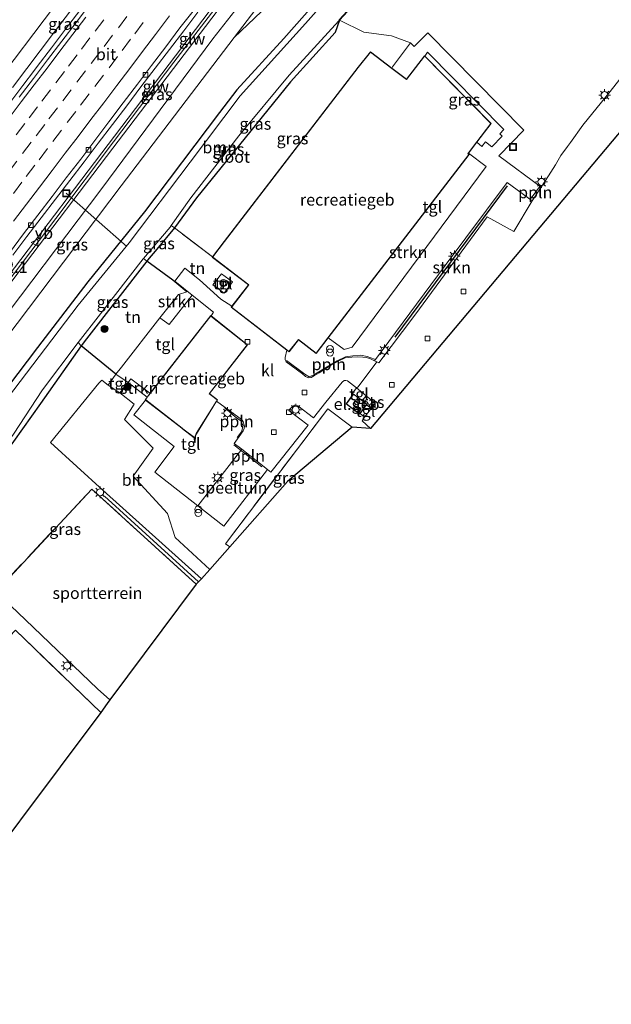
# Model space of a CAD drawing. Units: metres. Extents: x 107430 to 110009, y 449999 to 456253.
# Drawn here: x 109250 to 109376, y 451501 to 451710 of the extents above; entities that cross this region are included whole.
import ezdxf
from ezdxf.enums import TextEntityAlignment as Align

# ---------------------------------------------------------------- set-up
doc = ezdxf.new("R2010")
doc.units = ezdxf.units.M
doc.linetypes.add('IE-TERREINAFSCHEIDING', pattern=[10, 8, -2])
doc.linetypes.add('VW-3-9_STREEP', pattern=[12, 3, -9])
doc.layers.get('0').update_dxf_attribs({"lineweight": 25})
for name, color, linetype, lineweight in [('B-ME-AL-OVERIG-L-B1', 7, 'Continuous', 18), ('B-ME-AM-KILOMETR-S-B1', 7, 'Continuous', 18), ('B-ME-BV-GELEIDECONSTRUCTIE-GELEIDERAIL-L-B1', 213, 'BV-GELEIDERAIL', 18), ('B-ME-GR-BOMENRIJ-L-B1', 10, 'Continuous', 25), ('B-ME-GR-BOOM-GV-B6', 93, 'Continuous', 18), ('B-ME-GR-BOOM-S-B1', 93, 'Continuous', 18), ('B-ME-GR-STRUIKEN-GV-B6', 93, 'Continuous', 18), ('B-ME-GW-INSTEEKWATERGANG-L-B1', 10, 'Continuous', 25), ('B-ME-GW-KRUINLIJN-L-B1', 93, 'Continuous', 18), ('B-ME-GW-TEENLIJN-L-B1', 93, 'Continuous', 18), ('B-ME-IE-GRASLAND-GV-B6', 93, 'Continuous', 18), ('B-ME-IE-GRONDWERKLIJN-GROND_INGERICHT-GV-B6', 253, 'Continuous', 18), ('B-ME-IE-GRONDWERKLIJN-GROND_NIETINGERICHT-GV-B6', 253, 'Continuous', 18), ('B-ME-IE-INRICHTINGSELEMENT-S-B1', 253, 'Continuous', 18), ('B-ME-IE-MEUBILAIR_WEGMEUBILAIR-LICHTMAST-S-B1', 8, 'Continuous', 18), ('B-ME-IE-TERREINAFSCHEIDING-DOORGANG-L-B1', 8, 'IE-TERREINAFSCHEIDING-KUNSTMATIG-OPEN', 18), ('B-ME-IE-TERREINAFSCHEIDING-HAAGRASTER-L-B1', 10, 'Continuous', 25), ('B-ME-IE-TERREINAFSCHEIDING-RASTERHEKWERK-L-B1', 8, 'IE-TERREINAFSCHEIDING', 18), ('B-ME-KG-KADASTRAAL-DAKRAND-L-B1', 13, 'Continuous', 18), ('B-ME-KG-KADASTRAAL-OPNAMEDTMGRENS-L-B1', 10, 'Continuous', 25), ('B-ME-KW-GELUIDSWERING-GV-B6', 8, 'Continuous', 18), ('B-ME-KW-SCHERM-L-B1', 8, 'Continuous', 18), ('B-ME-OB-BESCHOEIING-GV-B6', 10, 'Continuous', 25), ('B-ME-OG-BEBOUWING-GV-B6', 173, 'Continuous', 18), ('B-ME-OG-BEBOUWING-S-B1', 173, 'Continuous', 18), ('B-ME-OG-WATER-GV-B6', 153, 'Continuous', 18), ('B-ME-VH-VERH_SOORT-BITUMEN-GV-B6', 8, 'IE-TERREINAFSCHEIDING-NATUURLIJK-HOUTWAL', 18), ('B-ME-VH-VERH_SOORT-KLINKERS-GV-B6', 8, 'IE-TERREINAFSCHEIDING-NATUURLIJK-HOUTWAL', 18), ('B-ME-VH-VERH_SOORT-TEGELS-GV-B6', 8, 'Continuous', 18), ('B-ME-VV-KOLK-S-B1', 8, 'Continuous', 18), ('B-ME-VW-MARKERING-39STREEP-015-L-B1', 255, 'VW-3-9_STREEP', 18), ('B-ME-VW-MARKERING-STREEP-015-L-B1', 7, 'Continuous', 18), ('B-ME-VW-MEUBILAIR_WEGMEUBILAIR-VERKEERSBORD-S-B1', 8, 'Continuous', 18)]:
    doc.layers.add(name, color=color, linetype=linetype, lineweight=lineweight)
doc.styles.add('NLCS-ISO', font='NLCS-ISO.TTF')
doc.linetypes.add('BV-GELEIDERAIL', pattern='A,10,-3,[108,NLCS.SHX,S=1,R=0,X=0,Y=0],-3', length=16)
doc.linetypes.add('IE-TERREINAFSCHEIDING-KUNSTMATIG-OPEN', pattern='A,7,-1.5,[67,NLCS.SHX,S=0.75,R=0,X=0,Y=0],-1.5', length=10)
doc.linetypes.add('IE-TERREINAFSCHEIDING-NATUURLIJK-HOUTWAL', pattern='A,7,-1.5,[67,NLCS.SHX,S=0.75,R=45,X=0,Y=0],-1.5,7,-1.5,[70,NLCS.SHX,S=0.75,R=0,X=0,Y=0],-1.5', length=20)

# ---------------------------------------------------------------- blocks, each defined once
blk = doc.blocks.new('dtb')
blk.add_circle((0, 0), 0.75)
blk = doc.blocks.new('put')
for p, q in [((0.75, 0.75), (-0.75, 0.75)), ((-0.75, 0.75), (-0.75, -0.75)), ((0.75, -0.75), (0.75, 0.75)), ((-0.75, -0.75), (0.75, -0.75))]:
    blk.add_line(p, q)
blk.add_lwpolyline([(-0.625, 0.625), (0.625, 0.625), (0.625, -0.625), (-0.625, -0.625)], close=True)
blk = doc.blocks.new('verkeersbord')
for p, q in [((0, 0.75), (-0.75, -0.625)), ((0.75, -0.625), (0, 0.75)), ((-0.75, -0.625), (0.75, -0.625))]:
    blk.add_line(p, q)
blk = doc.blocks.new('prullenbak')
for centre in [(-0.375, 0), (0.375, 0)]:
    blk.add_circle(centre, 0.75)
blk = doc.blocks.new('boom')
blk.add_hatch(color=256).paths.add_polyline_path([(-0.75, 0, 1), (0.75, 0, 1)])
blk.add_circle((0, 0), 0.75)
blk = doc.blocks.new('kolk')
blk.add_lwpolyline([(-0.5, -0.5), (0.5, -0.5), (0.5, 0.5), (-0.5, 0.5)], close=True)
blk = doc.blocks.new('lantaarnpaal')
for p, q in [((-0.75, 0), (-1.25, 0)), ((-0.88, 0.88), (-0.53, 0.53)), ((0, 0.75), (0, 1.25)), ((0.53, 0.53), (0.88, 0.88)), ((0.75, 0), (1.25, 0)), ((-0.53, -0.53), (-0.88, -0.88)), ((0, -0.75), (0, -1.25)), ((0.53, -0.53), (0.88, -0.88))]:
    blk.add_line(p, q)
blk.add_circle((0, 0), 0.75)

msp = doc.modelspace()

# ---------------------------------------------------------------- linework, layer by layer
at = {"layer": 'B-ME-AL-OVERIG-L-B1'}
for p, q in [((109260.093, 451673.212, -0.176), (109272.954, 451661.886, -1.985)), ((109358.922, 451672.205, -1.633), (109360.679, 451674.619, -1.633)), ((109301.673, 451615.057, -1.3), (109295.748, 451619.722, -1.3))]:
    msp.add_line(p, q, dxfattribs=at)
for points in [[(109306.923, 451637.669, -0.934), (109310.837, 451634.744, -0.934), (109311.718, 451634.209, -0.934), (109312.764, 451634.609, -0.934), (109317.68, 451637.584, -0.934), (109319.454, 451638.444, -1.348), (109321.054, 451638.685, -1.348), (109322.678, 451638.78, -1.348), (109324.09, 451638.537, -1.348), (109325.613, 451637.95, -1.348)], [(109296.469, 451621.309, -1.3), (109297.352, 451622.487, -1.3), (109297.715, 451623.868, -1.3), (109297.215, 451624.81, -1.3), (109296.019, 451625.712, -1.3), (109294.848, 451626.692, -1.3), (109293.712, 451627.659, -1.3)]]:
    msp.add_polyline3d(points, dxfattribs=at)
at = {"layer": 'B-ME-BV-GELEIDECONSTRUCTIE-GELEIDERAIL-L-B1'}
for points in [[(109247.8716, 451692.1961, 0.8132), (109250.9062, 451696.1701, 0.8383), (109253.3537, 451699.4136, 0.8543), (109253.9179, 451700.1613, 0.858), (109256.9387, 451704.1456, 0.8909), (109259.9733, 451708.1196, 0.9168), (109263.0056, 451712.0953, 0.9493)], [(109288.0761, 451711.7598, 0.4218), (109285.062, 451707.7753, 0.4074), (109282.0388, 451703.7923, 0.3803), (109279.0134, 451699.8119, 0.3574), (109275.9857, 451695.8327, 0.3251), (109272.9671, 451691.8467, 0.3123), (109269.9303, 451687.8745, 0.2841), (109266.9186, 451683.8832, 0.2428), (109263.8977, 451679.8989, 0.2642), (109260.8688, 451675.9192, 0.259), (109257.8349, 451671.9448, 0.2476), (109254.7983, 451667.9721, 0.2179), (109251.734, 451664.0213, 0.2202), (109248.7174, 451660.0334, 0.2028)]]:
    msp.add_polyline3d(points, dxfattribs=at)
at = {"layer": 'B-ME-GR-BOMENRIJ-L-B1'}
for p, q in [((109330.022, 451642.636, -1.396), (109353.91, 451674.78, -1.396)), ((109288.204, 451590.623, -1.609), (109268.252, 451608.817, -1.609))]:
    msp.add_line(p, q, dxfattribs=at)
at = {"layer": 'B-ME-GR-BOOM-GV-B6'}
for points in [[(109395.607, 451799.624, -2.245), (109374.682, 451777.896, -2.245), (109357.352, 451759.377, -2.245), (109329.566, 451730.34, -2.245), (109310.953, 451709.304, -2.245), (109297.106, 451693.945, -2.245), (109286.415, 451679.813, -2.245), (109273.454, 451662.664, -2.245), (109262.605, 451649.442, -2.245), (109243.295, 451624.094, -2.245), (109228.993, 451605.158, -2.245), (109209.702, 451579.237, -2.245), (109194.897, 451558.97, -2.245), (109177.736, 451537.025, -2.247), (109176.559, 451538.008, -1.479)], [(109176.559, 451538.008, -1.479), (109177.342, 451538.911, -1.378), (109193.768, 451559.782, -1.378), (109208.343, 451579.765, -1.378), (109236.959, 451618.04, -1.378), (109254.013, 451640.43, -1.378), (109264.694, 451654.367, -1.378), (109276.764, 451669.302, -1.378), (109292.698, 451690.368, -1.372), (109296.379, 451695.198, -1.372), (109306.329, 451706.146, -1.372), (109328.906, 451731.665, -1.375), (109359.373, 451763.624, -1.375), (109384.859, 451790.303, -1.375)]]:
    msp.add_polyline3d(points, dxfattribs=at)
at = {"layer": 'B-ME-GR-STRUIKEN-GV-B6'}
for points in [[(109345.624, 451681.786, -1.1), (109349.367, 451678.891, -1.105), (109320.859, 451640.499, -1.105), (109319.17, 451639.983, -1.102), (109315.756, 451642.476, -1.1), (109345.785, 451681.483, -1.1), (109345.544, 451681.681, -1.1), (109345.624, 451681.786, -1.1)], [(109325.607, 451637.63, -1.432), (109340.655, 451657.895, -1.432), (109353.859, 451675.512, -1.432), (109359.156, 451671.598, -1.432), (109355.236, 451665.067, -1.462), (109349.594, 451668.212, -1.465), (109334.238, 451647.313, -1.432), (109326.547, 451637.183, -1.432), (109326.099, 451637.396, -1.417), (109325.607, 451637.63, -1.432)], [(109286.845, 451651.547, -1.141), (109282.002, 451645.304, -1.42), (109280.025, 451646.71, -1.42), (109283.951, 451651.689, -1.285), (109285.71, 451652.257, -1.14), (109282.759, 451654.717, -1.36), (109283.19, 451654.503, -1.129), (109286.845, 451651.547, -1.141)], [(109273.283, 451633.014, -1.492), (109273.805, 451633.797, -1.492), (109277.789, 451630.821, -1.492), (109277.944, 451630.722, -1.1), (109277.298, 451629.894, -1.1), (109273.283, 451633.014, -1.492)]]:
    msp.add_polyline3d(points, dxfattribs=at)
at = {"layer": 'B-ME-GW-INSTEEKWATERGANG-L-B1'}
for points in [[(109415.524, 451822.304, -1.375), (109414.405, 451820.984, -1.375), (109384.859, 451790.303, -1.375), (109359.373, 451763.624, -1.375), (109328.906, 451731.665, -1.375), (109306.329, 451706.146, -1.372), (109296.379, 451695.198, -1.372), (109292.698, 451690.368, -1.372), (109276.764, 451669.302, -1.378), (109264.694, 451654.367, -1.378), (109254.013, 451640.43, -1.378), (109236.959, 451618.04, -1.378), (109208.343, 451579.765, -1.378), (109193.768, 451559.782, -1.378), (109177.342, 451538.911, -1.378), (109176.559, 451538.008, -1.479)], [(109318.221, 451710.042, -1.846), (109317.302, 451707.378, -1.69), (109307.768, 451696.899, -1.738), (109298.121, 451684.981, -1.738), (109287.816, 451672.236, -1.816), (109283.101, 451665.861, -1.816), (109279.382, 451661.36, -1.078), (109277.408, 451658.971, -1.816), (109277.254, 451658.773, -1.36), (109264.428, 451642.308, -1.42), (109263.27, 451640.822, -1.816), (109254.593, 451628.507, -1.816), (109248.918, 451620.442, -1.816), (109241.813, 451611.047, -1.801), (109231.043, 451597.739, -1.843), (109230.923, 451597.586, -1.747), (109223.96, 451588.681, -1.843), (109201.993, 451559.625, -1.84), (109183.036, 451533.656, -1.878), (109182.533, 451533.019, -1.879)]]:
    msp.add_polyline3d(points, dxfattribs=at)
at = {"layer": 'B-ME-GW-KRUINLIJN-L-B1'}
for points in [[(109219.574, 451610.267, -0.974), (109243.101, 451641.793, -0.812), (109267.431, 451673.965, -0.746), (109291.242, 451706.041, -0.565), (109316.176, 451737.888, -0.31), (109342.862, 451774.108, 0.036), (109352.9086, 451784.1681, 0.1378)], [(109267.583, 451720.699, 0.268), (109257.593, 451707.55, 0.195), (109248.665, 451695.743, 0.15)]]:
    msp.add_polyline3d(points, dxfattribs=at)
at = {"layer": 'B-ME-GW-TEENLIJN-L-B1'}
for points in [[(109141.6644, 451567.1474, -1.7036), (109142.574, 451569.498, -1.721), (109144.696, 451573.627, -1.761), (109151.473, 451582.424, -1.635), (109156.703, 451589.174, -1.639), (109161.495, 451595.478, -1.797), (109164.443, 451598.878, -1.771), (109166.7, 451601.608, -1.786), (109168.004, 451602.39, -1.755), (109169.04, 451602.368, -1.7), (109173.243, 451600.327, -1.314), (109174.38, 451602.28, -1.445), (109182.575, 451613.63, -1.526), (109190.49, 451623.919, -1.555), (109198.344, 451634.382, -1.545), (109206.118, 451644.666, -1.601), (109213.835, 451655.193, -1.759), (109221.732, 451665.747, -1.771), (109229.891, 451676.465, -1.761), (109237.904, 451687.198, -1.737), (109246.8, 451698.735, -1.64), (109255.403, 451710.087, -1.658), (109264.493, 451722.184, -1.64)], [(109174.367, 451541.254, -1.833), (109182.813, 451550.647, -1.583), (109199.434, 451574.2, -1.552), (109205.14, 451584.55, -1.474), (109210.258, 451594.42, -1.414), (109221.765, 451608.865, -1.466), (109247.243, 451642.318, -1.488), (109271.77, 451674.803, -1.431), (109295.812, 451706.371, -1.516), (109301.3221, 451713.5965, -1.464)]]:
    msp.add_polyline3d(points, dxfattribs=at)
at = {"layer": 'B-ME-IE-GRASLAND-GV-B6'}
for points in [[(109390.222, 451843.243, 1.601), (109372.362, 451819.705, 1.216), (109356.585, 451798.988, 0.913), (109340.192, 451777.413, 0.655), (109320.214, 451751.099, 0.356), (109301.206, 451725.961, 0.141), (109293.396, 451715.739, 0.053), (109268.985, 451683.593, -0.222), (109249.082, 451657.373, -0.29), (109223.746, 451624.005, -0.322), (109205.533, 451600.026, -0.243), (109182.533, 451569.745, -0.254), (109183.57, 451568.961, -0.254), (109206.571, 451599.243, -0.243), (109224.784, 451623.222, -0.322), (109250.12, 451656.59, -0.29), (109270.023, 451682.81, -0.222), (109294.434, 451714.956, 0.053), (109302.243, 451725.178, 0.141), (109321.251, 451750.316, 0.356), (109341.229, 451776.63, 0.655), (109357.623, 451798.205, 0.913), (109373.399, 451818.922, 1.216), (109391.116, 451842.271, 1.597)], [(109395.225, 451838.711, 0.982), (109372.247, 451808.845, 0.537), (109356.7936, 451788.8687, 0.2082), (109352.9086, 451784.1681, 0.1378), (109342.862, 451774.108, 0.036), (109316.176, 451737.888, -0.31), (109291.242, 451706.041, -0.565), (109267.431, 451673.965, -0.746), (109243.101, 451641.793, -0.812), (109219.574, 451610.267, -0.974), (109205.621, 451592.207, -0.728), (109169.785, 451543.665, -0.75), (109166.452, 451546.448, -0.29), (109171.988, 451553.719, -0.293), (109170.952, 451554.505, -0.293), (109165.449, 451547.277, -0.29), (109163.4187, 451548.9732, -0.5734)], [(109301.3221, 451713.5965, -1.464), (109301.571, 451713.209, -0.641), (109375.2079, 451795.0019, -1.5431), (109341.398, 451753.792, -1.715), (109319.107, 451728.569, -1.715), (109295.812, 451706.371, -1.516), (109301.3221, 451713.5965, -1.464)], [(109301.3221, 451713.5965, -1.464), (109295.812, 451706.371, -1.516), (109271.77, 451674.803, -1.431), (109247.243, 451642.318, -1.488), (109221.765, 451608.865, -1.466), (109210.258, 451594.42, -1.414), (109205.14, 451584.55, -1.474), (109199.434, 451574.2, -1.552), (109182.813, 451550.647, -1.583), (109174.367, 451541.254, -1.833), (109173.634, 451540.451, -1.827), (109171.945, 451541.861, -0.919), (109169.785, 451543.665, -0.75), (109205.621, 451592.207, -0.728), (109219.574, 451610.267, -0.974), (109243.101, 451641.793, -0.812), (109267.431, 451673.965, -0.746), (109291.242, 451706.041, -0.565), (109316.176, 451737.888, -0.31), (109342.862, 451774.108, 0.036), (109352.9086, 451784.1681, 0.1378), (109337.587, 451765.63, -0.063), (109300.973, 451714.14, -1.353), (109301.3221, 451713.5965, -1.464)], [(109328.906, 451731.665, -1.375), (109306.329, 451706.146, -1.372), (109296.379, 451695.198, -1.372), (109292.698, 451690.368, -1.372), (109276.764, 451669.302, -1.378), (109264.694, 451654.367, -1.378), (109254.013, 451640.43, -1.378), (109236.959, 451618.04, -1.378), (109208.343, 451579.765, -1.378), (109193.768, 451559.782, -1.378), (109177.342, 451538.911, -1.378), (109176.559, 451538.008, -1.479), (109173.634, 451540.451, -1.827), (109174.367, 451541.254, -1.833), (109182.813, 451550.647, -1.583), (109199.434, 451574.2, -1.552), (109205.14, 451584.55, -1.474), (109210.258, 451594.42, -1.414), (109221.765, 451608.865, -1.466), (109247.243, 451642.318, -1.488), (109271.77, 451674.803, -1.431), (109295.812, 451706.371, -1.516), (109319.107, 451728.569, -1.715)], [(109141.6644, 451567.1474, -1.7036), (109142.574, 451569.498, -1.721), (109144.696, 451573.627, -1.761), (109151.473, 451582.424, -1.635), (109156.703, 451589.174, -1.639), (109161.495, 451595.478, -1.797), (109164.443, 451598.878, -1.771), (109166.7, 451601.608, -1.786), (109168.004, 451602.39, -1.755), (109169.04, 451602.368, -1.7), (109173.243, 451600.327, -1.314), (109174.38, 451602.28, -1.445), (109182.575, 451613.63, -1.526), (109190.49, 451623.919, -1.555), (109198.344, 451634.382, -1.545), (109206.118, 451644.666, -1.601), (109213.835, 451655.193, -1.759), (109221.732, 451665.747, -1.771), (109229.891, 451676.465, -1.761), (109237.904, 451687.198, -1.737), (109246.8, 451698.735, -1.64), (109255.403, 451710.087, -1.658), (109264.493, 451722.184, -1.64)], [(109264.493, 451722.184, -1.64), (109255.403, 451710.087, -1.658), (109246.8, 451698.735, -1.64)], [(109267.583, 451720.699, 0.268), (109257.593, 451707.55, 0.195), (109248.665, 451695.743, 0.15)], [(109248.665, 451695.743, 0.15), (109257.593, 451707.55, 0.195), (109267.583, 451720.699, 0.268)], [(109265.2277, 451713.5495, 0.2642), (109262.2137, 451709.56, 0.2363), (109259.1883, 451705.5791, 0.2003), (109256.1423, 451701.6138, 0.1621), (109253.1123, 451697.6364, 0.146), (109250.0732, 451693.6659, 0.134)], [(109248.0258, 451660.5582, -0.5207), (109251.0057, 451664.5739, -0.4848), (109254.0298, 451668.5553, -0.4704), (109257.0753, 451672.5213, -0.4603), (109260.1024, 451676.5008, -0.4345), (109263.1665, 451680.4513, -0.4264), (109266.1828, 451684.4391, -0.3991), (109269.1763, 451688.4441, -0.3635), (109272.2017, 451692.425, -0.3554), (109275.2202, 451696.411, -0.3368), (109278.2251, 451700.4074, -0.3103), (109281.246, 451704.3913, -0.2845), (109284.2668, 451708.3761, -0.2631), (109287.3296, 451712.3299, -0.2315)], [(109318.221, 451710.042, -1.846), (109317.302, 451707.378, -1.69), (109307.768, 451696.899, -1.738), (109298.121, 451684.981, -1.738), (109287.816, 451672.236, -1.816), (109283.101, 451665.861, -1.816), (109282.387, 451666.356, -2.257), (109286.58, 451672.273, -2.245), (109296.794, 451685.404, -2.245), (109307.454, 451698.317, -2.245), (109318.041, 451709.885, -2.248), (109318.147, 451710.11, -2.245), (109318.221, 451710.042, -1.846)], [(109318.221, 451710.042, -1.846), (109323.367, 451707.5, -1.63), (109329.228, 451706.694, -1.288), (109333.31, 451705.234, -1.078), (109329.482, 451700.083, -1.12), (109329.329, 451699.827, -1.1), (109324.776, 451703.304, -1.1), (109322.152, 451700.001, -1.1), (109293.686, 451662.987, -1.1), (109291.222, 451659.712, -1.1), (109283.101, 451665.861, -1.816), (109287.816, 451672.236, -1.816), (109298.121, 451684.981, -1.738), (109307.768, 451696.899, -1.738), (109317.302, 451707.378, -1.69), (109318.221, 451710.042, -1.846)], [(109336.358, 451702.381, -1.1), (109336.92, 451703.191, -0.94), (109353.104, 451686.767, -0.94), (109352.283, 451685.835, -0.94), (109352.794, 451685.362, -0.94), (109350.588, 451683.067, -0.94), (109349.21, 451684.14, -0.94), (109348.452, 451683.194, -0.94), (109347.407, 451684.123, -1.1), (109350.401, 451688.048, -1.1), (109336.358, 451702.381, -1.1)], [(109277.254, 451658.773, -1.36), (109276.508, 451659.352, -2.257), (109282.156, 451666.03, -2.245), (109282.387, 451666.356, -2.257), (109283.101, 451665.861, -1.816), (109279.382, 451661.36, -1.078), (109277.408, 451658.971, -1.816), (109277.254, 451658.773, -1.36)], [(109263.27, 451640.822, -1.816), (109262.619, 451641.462, -2.245), (109267.38, 451647.598, -2.245), (109276.438, 451659.269, -2.245), (109276.508, 451659.352, -2.257), (109277.254, 451658.773, -1.36), (109264.428, 451642.308, -1.42), (109263.27, 451640.822, -1.816)], [(109230.923, 451597.586, -1.747), (109230.283, 451598.227, -1.84), (109234.998, 451604.474, -2.245), (109243.868, 451615.182, -2.245), (109248.891, 451621.982, -2.245), (109255.085, 451631.409, -2.245), (109262.619, 451641.462, -2.245), (109263.27, 451640.822, -1.816), (109254.593, 451628.507, -1.816), (109248.918, 451620.442, -1.816), (109241.813, 451611.047, -1.801), (109231.043, 451597.739, -1.843), (109230.923, 451597.586, -1.747)], [(109248.918, 451620.442, -1.816), (109254.593, 451628.507, -1.816), (109263.27, 451640.822, -1.816), (109270.658, 451634.729, -1.396), (109269.026, 451632.427, -1.501), (109267.65, 451633.494, -1.69), (109267.037, 451632.825, -1.69), (109256.748, 451620.225, -1.69), (109267.972, 451610.01, -1.69), (109288.825, 451591.238, -1.654), (109288.204, 451590.623, -1.609), (109287.717, 451590.14, -1.681), (109265.544, 451610.327, -1.714), (109245.103, 451588.516, -1.762), (109251.468, 451582.52, -1.753), (109266.758, 451567.865, -1.684), (109269.388, 451565.503, -1.522), (109268.829, 451564.752, -1.595), (109267.446, 451562.82, -1.81), (109249.327, 451580.337, -1.839)], [(109273.283, 451633.014, -1.492), (109277.298, 451629.894, -1.1), (109276.858, 451629.331, -1.1), (109276.969, 451629.245, -1.1), (109274.445, 451626.141, -1.42), (109283.07, 451619.401, -1.384), (109278.898, 451613.9, -1.432), (109288.065, 451606.737, -1.372), (109293.596, 451602.427, -1.345), (109302.849, 451614.526, -1.327), (109303.583, 451613.939, -1.327), (109311.496, 451623.919, -1.243), (109307.452, 451627.006, -1.456), (109307.698, 451627.391, -1.291), (109308.132, 451627.835, -1.291), (109308.71, 451628.17, -1.291), (109309.339, 451628.02, -1.291), (109312.628, 451625.478, -1.291), (109315.306, 451628.832, -1.291), (109318.758, 451633.069, -1.291), (109319.175, 451633.382, -1.291), (109319.524, 451633.427, -1.291), (109319.876, 451633.315, -1.291), (109321.827, 451631.879, -1.339), (109321.026, 451630.805, -1.339), (109320.842, 451630.575, -1.339), (109321.03, 451630.432, -1.1), (109319.616, 451628.44, -1.1), (109322.472, 451626.275, -1.1), (109322.549, 451626.381, -1.1), (109323.534, 451625.635, -1.471), (109322.99, 451624.808, -1.117), (109324.789, 451623.186, -1.444), (109320.88, 451623.486, -1.441), (109315.683, 451627.374, -1.498), (109293.94, 451598.71, -1.459), (109294.875, 451598.044, -1.417), (109290.593, 451593.204, -1.522), (109283.256, 451600.049, -1.522), (109281.621, 451605.107, -1.666), (109274.306, 451613.051, -1.666), (109278.587, 451619.037, -1.666), (109272.459, 451625.113, -1.666), (109274.572, 451628.395, -1.777), (109271.525, 451630.769, -1.492), (109273.283, 451633.014, -1.492)], [(109323.867, 451630.156, -1.264), (109325.758, 451628.573, -1.471), (109324.896, 451627.499, -1.471), (109323.906, 451628.236, -1.1), (109324.021, 451628.393, -1.1), (109322.975, 451629.174, -1.1), (109323.867, 451630.156, -1.264)], [(109320.88, 451623.486, -1.441), (109307.152, 451611.918, -1.6), (109294.875, 451598.044, -1.417), (109293.94, 451598.71, -1.459), (109315.683, 451627.374, -1.498), (109320.88, 451623.486, -1.441)]]:
    msp.add_polyline3d(points, dxfattribs=at)
at = {"layer": 'B-ME-IE-GRONDWERKLIJN-GROND_INGERICHT-GV-B6'}
for points in [[(109277.254, 451658.773, -1.36), (109277.408, 451658.971, -1.816), (109279.382, 451661.36, -1.078), (109283.101, 451665.861, -1.816), (109291.222, 451659.712, -1.1), (109291.151, 451659.618, -1.1), (109291.216, 451659.568, -1.1), (109298.818, 451653.756, -1.1), (109295.322, 451649.202, -1.1), (109292.982, 451650.721, -1.03), (109288.399, 451654.832, -1.081), (109285.32, 451657.29, -1.081), (109283.19, 451654.503, -1.129), (109282.759, 451654.717, -1.36), (109277.254, 451658.773, -1.36)], [(109263.27, 451640.822, -1.816), (109264.428, 451642.308, -1.42), (109277.254, 451658.773, -1.36), (109282.759, 451654.717, -1.36), (109285.71, 451652.257, -1.14), (109283.951, 451651.689, -1.285), (109280.025, 451646.71, -1.42), (109271.871, 451636.28, -1.777), (109270.658, 451634.729, -1.396), (109263.27, 451640.822, -1.816)], [(109291.28, 451653.774, -1.021), (109293.653, 451651.977, -1.021), (109295.459, 451654.365, -1.021), (109293.076, 451656.124, -1.021), (109291.28, 451653.774, -1.021)], [(109302.849, 451614.526, -1.327), (109293.596, 451602.427, -1.345), (109288.065, 451606.737, -1.372), (109297.399, 451618.832, -1.336), (109302.849, 451614.526, -1.327)], [(109269.388, 451565.503, -1.522), (109266.758, 451567.865, -1.684), (109251.468, 451582.52, -1.753), (109245.103, 451588.516, -1.762), (109265.544, 451610.327, -1.714), (109287.717, 451590.14, -1.681), (109269.388, 451565.503, -1.522)], [(109194.686, 451522.87, -1.786), (109249.327, 451580.337, -1.839), (109267.446, 451562.82, -1.81), (109233.003, 451516.913, -1.791), (109221.126, 451500.79, -1.792), (109194.686, 451522.87, -1.786)]]:
    msp.add_polyline3d(points, dxfattribs=at)
at = {"layer": 'B-ME-IE-GRONDWERKLIJN-GROND_NIETINGERICHT-GV-B6'}
msp.add_polyline3d([(109386.557, 451708.654, -1.591), (109375.75, 451694.844, -1.591), (109369.914, 451687.672, -1.612), (109367.285, 451683.991, -1.612), (109366.666, 451683.182, -1.612), (109365.225, 451681.22, -1.612), (109364.087, 451679.263, -1.612), (109362.61, 451676.912, -1.612), (109361.067, 451674.526, -1.387), (109352.057, 451681.183, -1.249), (109357.364, 451686.675, -1.198), (109336.983, 451707.32, -1.186), (109334.057, 451704.453, -1.078), (109333.31, 451705.234, -1.078), (109329.228, 451706.694, -1.288), (109323.367, 451707.5, -1.63), (109318.221, 451710.042, -1.846), (109334.269, 451727.514, -1.846), (109346.736, 451741.27, -1.846), (109363.019, 451758.635, -1.846), (109381.596, 451778.099, -1.846)], dxfattribs=at)
at = {"layer": 'B-ME-IE-TERREINAFSCHEIDING-DOORGANG-L-B1'}
msp.add_line((109270.658, 451634.729, -1.396), (109273.283, 451633.014, -1.492), dxfattribs=at)
at = {"layer": 'B-ME-IE-TERREINAFSCHEIDING-HAAGRASTER-L-B1'}
for points in [[(109285.71, 451652.257, -1.14), (109282.759, 451654.717, -1.36), (109277.254, 451658.773, -1.36)], [(109270.658, 451634.729, -1.396), (109263.27, 451640.822, -1.816), (109262.619, 451641.462, -2.245)]]:
    msp.add_polyline3d(points, dxfattribs=at)
at = {"layer": 'B-ME-IE-TERREINAFSCHEIDING-RASTERHEKWERK-L-B1'}
for p, q in [((109277.254, 451658.773, -1.36), (109276.508, 451659.352, -2.257)), ((109273.283, 451633.014, -1.492), (109277.298, 451629.894, -1.1)), ((109267.446, 451562.82, -1.81), (109249.327, 451580.337, -1.839))]:
    msp.add_line(p, q, dxfattribs=at)
for points in [[(109291.222, 451659.712, -1.1), (109283.101, 451665.861, -1.816), (109282.387, 451666.356, -2.257)], [(109294.875, 451598.044, -1.417), (109293.94, 451598.71, -1.459), (109315.683, 451627.374, -1.498), (109320.88, 451623.486, -1.441)], [(109245.103, 451588.516, -1.762), (109265.544, 451610.327, -1.714), (109287.717, 451590.14, -1.681)]]:
    msp.add_polyline3d(points, dxfattribs=at)
at = {"layer": 'B-ME-KG-KADASTRAAL-DAKRAND-L-B1'}
for points in [[(109322.191, 451699.97, 7.615), (109293.726, 451662.957, 7.555), (109291.262, 451659.682, -1.39), (109291.221, 451659.627, 2.359), (109291.246, 451659.608, -1.195), (109298.888, 451653.765, 2.362), (109295.362, 451649.172, -1.075), (109295.218, 451648.985, 3.424), (109307.01, 451639.909, -1.285), (109307.45, 451639.57, 3.445), (109309.485, 451642.114, 2.32), (109313.196, 451639.232, 2.302), (109315.716, 451642.507, -0.955), (109345.716, 451681.475, 2.302), (109345.475, 451681.673, 2.302), (109345.584, 451681.816, -1.117), (109347.367, 451684.153, -0.94), (109350.335, 451688.044, 2.302), (109336.322, 451702.346, -0.94), (109336.287, 451702.382, 2.302), (109332.449, 451697.381, 2.302), (109329.299, 451699.787, -1.12), (109324.785, 451703.234, 2.311), (109322.191, 451699.97, 7.615)], [(109290.836, 451647.143, 2.74), (109277.983, 451630.691, -1.495), (109277.337, 451629.863, -1.492), (109276.928, 451629.34, 4.939), (109277, 451629.285, -1.42), (109284.723, 451623.296, 4.939), (109284.868, 451623.175, 1.657), (109287.342, 451621.284, 1.657), (109287.428, 451620.287, 1.657), (109287.462, 451620.298, 1.657), (109287.526, 451621.575, 1.657), (109287.709, 451622.13, 1.657), (109292.022, 451629.041, -1.462), (109292.175, 451629.287, 1.504), (109290.668, 451630.47, 1.522), (109290.483, 451630.617, 3.868), (109298.553, 451641.017, 2.809), (109290.861, 451647.123, -1.141), (109290.836, 451647.143, 2.74)], [(109323.951, 451628.383, 1.15), (109322.945, 451629.134, -1.264), (109321.135, 451630.494, 1.15), (109321.071, 451630.403, -1.339), (109319.685, 451628.451, 1.15), (109322.462, 451626.346, 1.15), (109322.509, 451626.41, -1.471), (109323.866, 451628.266, -1.471), (109323.951, 451628.383, 1.15)]]:
    msp.add_polyline3d(points, dxfattribs=at)
at = {"layer": 'B-ME-KG-KADASTRAAL-OPNAMEDTMGRENS-L-B1'}
msp.add_polyline3d([(109460.664, 451785.82, -1.67), (109420.89, 451737.678, -1.507), (109418.88, 451735.173, -1.507), (109416.069, 451731.639, -1.369), (109414.093, 451729.343, -2.272), (109398.747, 451710.766, -2.272), (109396.871, 451708.677, -1.324), (109392.64, 451703.905, -1.513), (109324.789, 451623.186, -1.444), (109320.88, 451623.486, -1.441), (109307.152, 451611.918, -1.6), (109294.875, 451598.044, -1.417), (109290.593, 451593.204, -1.522), (109288.825, 451591.238, -1.654), (109288.204, 451590.623, -1.609), (109287.717, 451590.14, -1.681), (109269.388, 451565.503, -1.522), (109268.829, 451564.752, -1.595), (109267.446, 451562.82, -1.81), (109233.003, 451516.913, -1.791), (109221.126, 451500.79, -1.792)], dxfattribs=at)
at = {"layer": 'B-ME-KW-GELUIDSWERING-GV-B6'}
msp.add_polyline3d([(109391.116, 451842.271, 1.597), (109373.399, 451818.922, 1.216), (109357.623, 451798.205, 0.913), (109341.229, 451776.63, 0.655), (109321.251, 451750.316, 0.356), (109302.243, 451725.178, 0.141), (109294.434, 451714.956, 0.053), (109270.023, 451682.81, -0.222), (109250.12, 451656.59, -0.29), (109224.784, 451623.222, -0.322), (109206.571, 451599.243, -0.243), (109183.57, 451568.961, -0.254), (109182.533, 451569.745, -0.254), (109205.533, 451600.026, -0.243), (109223.746, 451624.005, -0.322), (109249.082, 451657.373, -0.29), (109268.985, 451683.593, -0.222), (109293.396, 451715.739, 0.053), (109301.206, 451725.961, 0.141), (109320.214, 451751.099, 0.356), (109340.192, 451777.413, 0.655), (109356.585, 451798.988, 0.913), (109372.362, 451819.705, 1.216), (109390.222, 451843.243, 1.601)], dxfattribs=at)
at = {"layer": 'B-ME-KW-SCHERM-L-B1'}
msp.add_polyline3d([(109183.153, 451569.474, 5.591), (109194.897, 451585.001, 5.625), (109202.458, 451594.954, 5.623), (109220.702, 451618.924, 5.629), (109232.609, 451634.633, 5.646), (109245.415, 451651.514, 5.645), (109257.867, 451667.871, 5.672), (109270.16, 451684.135, 5.75), (109282.996, 451701.076, 5.88), (109294.703, 451716.471, 5.997), (109304.982, 451729.987, 6.133), (109316.071, 451744.606, 6.299), (109328.621, 451761.141, 6.465), (109340.751, 451777.092, 6.64), (109356.874, 451798.288, 6.889), (109369.803, 451815.308, 7.12), (109375.171, 451822.366, 7.231)], dxfattribs=at)
at = {"layer": 'B-ME-OB-BESCHOEIING-GV-B6'}
msp.add_polyline3d([(109420.399, 451818.37, -2.245), (109420.471, 451818.3, -1.846), (109413.004, 451810.673, -1.846), (109412.329, 451810.005, -1.576), (109402.407, 451800.2, -1.846), (109381.596, 451778.099, -1.846), (109363.019, 451758.635, -1.846), (109346.736, 451741.27, -1.846), (109334.269, 451727.514, -1.846), (109318.221, 451710.042, -1.846), (109318.147, 451710.11, -2.245), (109334.195, 451727.582, -2.245), (109346.662, 451741.338, -2.245), (109362.947, 451758.703, -2.245), (109381.524, 451778.167, -2.245), (109402.335, 451800.27, -2.245), (109412.259, 451810.077, -2.245), (109412.934, 451810.743, -2.245), (109420.399, 451818.37, -2.245)], dxfattribs=at)
at = {"layer": 'B-ME-OG-BEBOUWING-GV-B6'}
for points in [[(109336.358, 451702.381, -1.1), (109350.401, 451688.048, -1.1), (109347.407, 451684.123, -1.1), (109345.624, 451681.786, -1.1), (109345.544, 451681.681, -1.1), (109345.785, 451681.483, -1.1), (109315.756, 451642.476, -1.1), (109313.205, 451639.162, -1.1), (109309.493, 451642.044, -1.1), (109307.458, 451639.5, -1.1), (109306.979, 451639.869, -1.1), (109295.148, 451648.976, -1.1), (109295.322, 451649.202, -1.1), (109298.818, 451653.756, -1.1), (109291.216, 451659.568, -1.1), (109291.151, 451659.618, -1.1), (109291.222, 451659.712, -1.1), (109293.686, 451662.987, -1.1), (109322.152, 451700.001, -1.1), (109324.776, 451703.304, -1.1), (109329.329, 451699.827, -1.1), (109332.44, 451697.451, -1.1), (109336.283, 451702.458, -1.1), (109336.358, 451702.381, -1.1)], [(109277.298, 451629.894, -1.1), (109277.944, 451630.722, -1.1), (109290.827, 451647.213, -1.1), (109290.892, 451647.162, -1.1), (109298.623, 451641.025, -1.1), (109290.553, 451630.625, -1.1), (109290.699, 451630.509, -1.1), (109292.241, 451629.299, -1.1), (109292.064, 451629.015, -1.1), (109287.755, 451622.109, -1.1), (109287.576, 451621.566, -1.1), (109287.51, 451620.26, -1.1), (109287.383, 451620.221, -1.1), (109287.294, 451621.258, -1.1), (109284.837, 451623.136, -1.1), (109284.692, 451623.257, -1.1), (109276.969, 451629.245, -1.1), (109276.858, 451629.331, -1.1), (109277.298, 451629.894, -1.1)], [(109321.03, 451630.432, -1.1), (109321.124, 451630.565, -1.1), (109322.975, 451629.174, -1.1), (109324.021, 451628.393, -1.1), (109323.906, 451628.236, -1.1), (109322.549, 451626.381, -1.1), (109322.472, 451626.275, -1.1), (109319.616, 451628.44, -1.1), (109321.03, 451630.432, -1.1)]]:
    msp.add_polyline3d(points, dxfattribs=at)
at = {"layer": 'B-ME-OG-WATER-GV-B6'}
for points in [[(109177.736, 451537.025, -2.247), (109194.897, 451558.97, -2.245), (109209.702, 451579.237, -2.245), (109228.993, 451605.158, -2.245), (109243.295, 451624.094, -2.245), (109262.605, 451649.442, -2.245), (109273.454, 451662.664, -2.245), (109286.415, 451679.813, -2.245), (109297.106, 451693.945, -2.245), (109310.953, 451709.304, -2.245), (109329.566, 451730.34, -2.245), (109357.352, 451759.377, -2.245), (109374.682, 451777.896, -2.245), (109395.607, 451799.624, -2.245)], [(109334.195, 451727.582, -2.245), (109318.147, 451710.11, -2.245), (109318.041, 451709.885, -2.248), (109307.454, 451698.317, -2.245), (109296.794, 451685.404, -2.245), (109286.58, 451672.273, -2.245), (109282.387, 451666.356, -2.257), (109282.156, 451666.03, -2.245), (109276.508, 451659.352, -2.257), (109276.438, 451659.269, -2.245), (109267.38, 451647.598, -2.245), (109262.619, 451641.462, -2.245), (109255.085, 451631.409, -2.245), (109248.891, 451621.982, -2.245), (109243.868, 451615.182, -2.245), (109234.998, 451604.474, -2.245), (109230.283, 451598.227, -1.84), (109221.756, 451586.928, -2.245), (109208.632, 451569.678, -2.245), (109192.27, 451548.522, -2.245), (109181.87, 451534.507, -2.247), (109181.436, 451533.935, -2.27), (109177.736, 451537.025, -2.247)]]:
    msp.add_polyline3d(points, dxfattribs=at)
at = {"layer": 'B-ME-VH-VERH_SOORT-BITUMEN-GV-B6'}
for points in [[(109250.0732, 451693.6659, 0.134), (109253.1123, 451697.6364, 0.146), (109256.1423, 451701.6138, 0.1621), (109259.1883, 451705.5791, 0.2003), (109262.2137, 451709.56, 0.2363), (109265.2277, 451713.5495, 0.2642)], [(109287.3296, 451712.3299, -0.2315), (109284.2668, 451708.3761, -0.2631), (109281.246, 451704.3913, -0.2845), (109278.2251, 451700.4074, -0.3103), (109275.2202, 451696.411, -0.3368), (109272.2017, 451692.425, -0.3554), (109269.1763, 451688.4441, -0.3635), (109266.1828, 451684.4391, -0.3991), (109263.1665, 451680.4513, -0.4264), (109260.1024, 451676.5008, -0.4345), (109257.0753, 451672.5213, -0.4603), (109254.0298, 451668.5553, -0.4704), (109251.0057, 451664.5739, -0.4848), (109248.0258, 451660.5582, -0.5207)], [(109392.64, 451703.905, -1.513), (109324.789, 451623.186, -1.444), (109322.99, 451624.808, -1.117), (109323.534, 451625.635, -1.471), (109324.896, 451627.499, -1.471), (109325.758, 451628.573, -1.471), (109323.867, 451630.156, -1.264), (109321.827, 451631.879, -1.339), (109322.123, 451632.09, -1.417), (109326.099, 451637.396, -1.417), (109326.547, 451637.183, -1.432), (109334.238, 451647.313, -1.432), (109349.594, 451668.212, -1.465), (109355.236, 451665.067, -1.462), (109359.156, 451671.598, -1.432), (109361.067, 451674.526, -1.387), (109362.61, 451676.912, -1.612), (109364.087, 451679.263, -1.612), (109365.225, 451681.22, -1.612), (109366.666, 451683.182, -1.612), (109367.285, 451683.991, -1.612), (109369.914, 451687.672, -1.612), (109375.75, 451694.844, -1.591), (109386.557, 451708.654, -1.591)], [(109290.593, 451593.204, -1.522), (109288.825, 451591.238, -1.654), (109267.972, 451610.01, -1.69), (109256.748, 451620.225, -1.69), (109267.037, 451632.825, -1.69), (109267.65, 451633.494, -1.69), (109269.026, 451632.427, -1.501), (109271.525, 451630.769, -1.492), (109274.572, 451628.395, -1.777), (109272.459, 451625.113, -1.666), (109278.587, 451619.037, -1.666), (109274.306, 451613.051, -1.666), (109281.621, 451605.107, -1.666), (109283.256, 451600.049, -1.522), (109290.593, 451593.204, -1.522)]]:
    msp.add_polyline3d(points, dxfattribs=at)
at = {"layer": 'B-ME-VH-VERH_SOORT-KLINKERS-GV-B6'}
msp.add_polyline3d([(109321.827, 451631.879, -1.339), (109319.876, 451633.315, -1.291), (109319.524, 451633.427, -1.291), (109319.175, 451633.382, -1.291), (109318.758, 451633.069, -1.291), (109315.306, 451628.832, -1.291), (109312.628, 451625.478, -1.291), (109309.339, 451628.02, -1.291), (109308.71, 451628.17, -1.291), (109308.132, 451627.835, -1.291), (109307.698, 451627.391, -1.291), (109307.452, 451627.006, -1.456), (109311.496, 451623.919, -1.243), (109303.583, 451613.939, -1.327), (109302.849, 451614.526, -1.327), (109297.399, 451618.832, -1.336), (109295.785, 451620.054, -1.492), (109297.186, 451621.991, -1.492), (109297.681, 451622.719, -1.492), (109297.899, 451623.221, -1.492), (109297.963, 451623.742, -1.492), (109297.842, 451624.156, -1.492), (109297.716, 451624.691, -1.492), (109297.4, 451625.033, -1.492), (109296.796, 451625.531, -1.492), (109292.064, 451629.015, -1.1), (109292.241, 451629.299, -1.1), (109290.699, 451630.509, -1.1), (109290.553, 451630.625, -1.1), (109298.623, 451641.025, -1.1), (109290.892, 451647.162, -1.1), (109291.438, 451647.912, -1.141), (109286.845, 451651.547, -1.141), (109283.19, 451654.503, -1.129), (109285.32, 451657.29, -1.081), (109288.399, 451654.832, -1.081), (109292.982, 451650.721, -1.03), (109295.322, 451649.202, -1.1), (109295.148, 451648.976, -1.1), (109306.979, 451639.869, -1.1), (109306.604, 451638.321, -1.285), (109306.633, 451637.777, -1.285), (109306.853, 451637.409, -1.285), (109310.291, 451634.841, -1.285), (109310.94, 451634.279, -1.285), (109311.632, 451634.008, -1.285), (109312.151, 451634.079, -1.285), (109312.887, 451634.449, -1.285), (109313.843, 451635.058, -1.285), (109316.305, 451636.588, -1.285), (109318.055, 451637.626, -1.336), (109319.412, 451638.205, -1.336), (109320.837, 451638.376, -1.336), (109321.931, 451638.482, -1.387), (109323.134, 451638.383, -1.432), (109323.844, 451638.337, -1.432), (109324.647, 451638.077, -1.432), (109325.607, 451637.63, -1.432), (109326.099, 451637.396, -1.417), (109322.123, 451632.09, -1.417), (109321.827, 451631.879, -1.339)], dxfattribs=at)
at = {"layer": 'B-ME-VH-VERH_SOORT-TEGELS-GV-B6'}
for points in [[(109333.31, 451705.234, -1.078), (109334.057, 451704.453, -1.078), (109336.983, 451707.32, -1.186), (109357.364, 451686.675, -1.198), (109352.057, 451681.183, -1.249), (109361.067, 451674.526, -1.387), (109359.156, 451671.598, -1.432), (109353.859, 451675.512, -1.432), (109340.655, 451657.895, -1.432), (109325.607, 451637.63, -1.432), (109324.647, 451638.077, -1.432), (109323.844, 451638.337, -1.432), (109323.134, 451638.383, -1.432), (109321.931, 451638.482, -1.387), (109320.837, 451638.376, -1.336), (109319.412, 451638.205, -1.336), (109318.055, 451637.626, -1.336), (109316.305, 451636.588, -1.285), (109313.843, 451635.058, -1.285), (109312.887, 451634.449, -1.285), (109312.151, 451634.079, -1.285), (109311.632, 451634.008, -1.285), (109310.94, 451634.279, -1.285), (109310.291, 451634.841, -1.285), (109306.853, 451637.409, -1.285), (109306.633, 451637.777, -1.285), (109306.604, 451638.321, -1.285), (109306.979, 451639.869, -1.1), (109307.458, 451639.5, -1.1), (109309.493, 451642.044, -1.1), (109313.205, 451639.162, -1.1), (109315.756, 451642.476, -1.1), (109319.17, 451639.983, -1.102), (109320.859, 451640.499, -1.105), (109349.367, 451678.891, -1.105), (109345.624, 451681.786, -1.1), (109347.407, 451684.123, -1.1), (109348.452, 451683.194, -0.94), (109349.21, 451684.14, -0.94), (109350.588, 451683.067, -0.94), (109352.794, 451685.362, -0.94), (109352.283, 451685.835, -0.94), (109353.104, 451686.767, -0.94), (109336.92, 451703.191, -0.94), (109336.358, 451702.381, -1.1), (109336.283, 451702.458, -1.1), (109332.44, 451697.451, -1.1), (109329.329, 451699.827, -1.1), (109329.482, 451700.083, -1.12), (109333.31, 451705.234, -1.078)], [(109295.459, 451654.365, -1.021), (109293.653, 451651.977, -1.021), (109291.28, 451653.774, -1.021), (109293.076, 451656.124, -1.021), (109295.459, 451654.365, -1.021)], [(109273.283, 451633.014, -1.492), (109270.658, 451634.729, -1.396), (109271.871, 451636.28, -1.777), (109280.025, 451646.71, -1.42), (109282.002, 451645.304, -1.42), (109286.845, 451651.547, -1.141), (109291.438, 451647.912, -1.141), (109290.892, 451647.162, -1.1), (109290.827, 451647.213, -1.1), (109277.944, 451630.722, -1.1), (109277.789, 451630.821, -1.492), (109273.805, 451633.797, -1.492), (109273.283, 451633.014, -1.492)], [(109273.283, 451633.014, -1.492), (109271.525, 451630.769, -1.492), (109269.026, 451632.427, -1.501), (109270.658, 451634.729, -1.396), (109273.283, 451633.014, -1.492)], [(109323.867, 451630.156, -1.264), (109322.975, 451629.174, -1.1), (109321.124, 451630.565, -1.1), (109321.03, 451630.432, -1.1), (109320.842, 451630.575, -1.339), (109321.026, 451630.805, -1.339), (109321.827, 451631.879, -1.339), (109323.867, 451630.156, -1.264)], [(109288.065, 451606.737, -1.372), (109278.898, 451613.9, -1.432), (109283.07, 451619.401, -1.384), (109274.445, 451626.141, -1.42), (109276.969, 451629.245, -1.1), (109284.692, 451623.257, -1.1), (109284.837, 451623.136, -1.1), (109287.294, 451621.258, -1.1), (109287.383, 451620.221, -1.1), (109287.51, 451620.26, -1.1), (109287.576, 451621.566, -1.1), (109287.755, 451622.109, -1.1), (109292.064, 451629.015, -1.1), (109296.796, 451625.531, -1.492), (109297.4, 451625.033, -1.492), (109297.716, 451624.691, -1.492), (109297.842, 451624.156, -1.492), (109297.963, 451623.742, -1.492), (109297.899, 451623.221, -1.492), (109297.681, 451622.719, -1.492), (109297.186, 451621.991, -1.492), (109295.785, 451620.054, -1.492), (109297.399, 451618.832, -1.336), (109288.065, 451606.737, -1.372)], [(109324.896, 451627.499, -1.471), (109323.534, 451625.635, -1.471), (109322.549, 451626.381, -1.1), (109323.906, 451628.236, -1.1), (109324.896, 451627.499, -1.471)]]:
    msp.add_polyline3d(points, dxfattribs=at)
at = {"layer": 'B-ME-VW-MARKERING-39STREEP-015-L-B1'}
for points in [[(109247.8138, 451677.6864, -0.0837), (109250.8333, 451681.6717, -0.0615), (109253.7068, 451685.4543, -0.0417), (109256.433, 451689.0345, -0.0222), (109259.3453, 451692.8591, -0.0031), (109262.3737, 451696.8376, 0.018), (109265.4021, 451700.8162, 0.04), (109268.1499, 451704.4299, 0.063), (109271.1748, 451708.4111, 0.0866), (109274.1068, 451712.2705, 0.11)], [(109248.8728, 451673.197, -0.2015), (109251.5919, 451676.7825, -0.1827), (109254.3111, 451680.3681, -0.1646), (109257.2734, 451684.2663, -0.1433), (109260.3001, 451688.2461, -0.1236), (109263.1379, 451691.9747, -0.1055), (109266.1692, 451695.9511, -0.0843), (109269.2005, 451699.9274, -0.0608), (109271.9544, 451703.5612, -0.0382), (109274.6709, 451707.1488, -0.0152), (109277.6522, 451711.082, 0.0066)], [(109249.4701, 451685.6529, 0.0531), (109252.1996, 451689.2306, 0.0735), (109254.9291, 451692.8082, 0.0966), (109257.8888, 451696.6957, 0.1163), (109260.6097, 451700.2799, 0.1361), (109263.3306, 451703.8642, 0.1559), (109266.2617, 451707.7238, 0.1829), (109269.2859, 451711.7056, 0.2088)]]:
    msp.add_polyline3d(points, dxfattribs=at)
at = {"layer": 'B-ME-VW-MARKERING-STREEP-015-L-B1'}
for points in [[(109248.9095, 451667.2693, -0.3203), (109251.6528, 451670.8765, -0.3052), (109254.4026, 451674.4995, -0.2907), (109257.1322, 451678.0962, -0.2691), (109259.8914, 451681.7223, -0.2472), (109262.6249, 451685.3062, -0.2278), (109265.3562, 451688.908, -0.2116), (109268.0739, 451692.475, -0.1965), (109270.8312, 451696.1027, -0.1785), (109273.5885, 451699.7235, -0.1583), (109276.3175, 451703.3339, -0.1355), (109279.0555, 451706.9562, -0.1124), (109282.0789, 451710.9268, -0.0874)], [(109247.5202, 451688.6684, 0.1529), (109250.5425, 451692.6317, 0.1771), (109253.3004, 451696.2729, 0.1978), (109256.0305, 451699.8545, 0.2204), (109258.7639, 451703.4485, 0.2428), (109261.5078, 451707.0605, 0.2661), (109264.2532, 451710.6769, 0.2897)]]:
    msp.add_polyline3d(points, dxfattribs=at)

# ---------------------------------------------------------------- block references
at = {"layer": 'B-ME-GR-BOOM-S-B1', "rotation": 90}
for p in [(109268.238, 451644.376, -1.45), (109273.114, 451632.077, -1.444)]:
    msp.add_blockref('boom', p, dxfattribs=at)
at = {"layer": 'B-ME-IE-INRICHTINGSELEMENT-S-B1', "rotation": 90}
for name, p in [('put', (109355.064, 451683.052, -1.06)), ('put', (109260.093, 451673.212, -0.176)), ('prullenbak', (109316.175, 451639.739, -1.297)), ('prullenbak', (109288.164, 451605.642, -1.297))]:
    msp.add_blockref(name, p, dxfattribs=at)
at = {"layer": 'B-ME-IE-MEUBILAIR_WEGMEUBILAIR-LICHTMAST-S-B1', "rotation": 90}
for p in [(109374.536, 451694.083, -1.576), (109361.129, 451675.649, -1.381), (109342.613, 451659.829, -1.381), (109327.744, 451639.797, -1.381), (109294.378, 451626.472, -1.408), (109294.381, 451626.473, -1.357), (109308.882, 451627.208, -1.408), (109292.311, 451612.757, -1.258), (109267.299, 451609.646, -1.762), (109260.284, 451572.777, -1.762)]:
    msp.add_blockref('lantaarnpaal', p, dxfattribs=at)
at = {"layer": 'B-ME-OG-BEBOUWING-S-B1', "rotation": 90}
msp.add_blockref('dtb', (109293.531, 451654.142, -0.91), dxfattribs=at)
at = {"layer": 'B-ME-VV-KOLK-S-B1', "rotation": 90}
for p in [(109276.978, 451698.434, -0.146), (109264.843, 451682.435, -0.164), (109252.585, 451666.432, -0.227), (109344.547, 451652.353, -1.618), (109298.62, 451641.61, -1.465), (109336.914, 451642.358, -1.588), (109310.757, 451630.896, -1.465), (109329.285, 451632.486, -1.6), (109307.427, 451626.658, -1.465), (109304.203, 451622.408, -1.465)]:
    msp.add_blockref('kolk', p, dxfattribs=at)
at = {"layer": 'B-ME-VW-MEUBILAIR_WEGMEUBILAIR-VERKEERSBORD-S-B1', "rotation": 90}
msp.add_blockref('verkeersbord', (109253.4219, 451662.732, 1.565), dxfattribs=at)

# ---------------------------------------------------------------- texts
at = {"layer": 'B-ME-AL-OVERIG-L-B1', "ltscale": 0.2, "style": 'NLCS-ISO'}
for p in [(109359.8005, 451673.412), (109315.91341, 451636.86628), (109296.30481, 451624.71684), (109298.7105, 451617.3895)]:
    msp.add_text('ppln', height=2.5, dxfattribs=at).set_placement(p, align=Align.MIDDLE_CENTER)
at = {"layer": 'B-ME-AM-KILOMETR-S-B1', "ltscale": 0.2, "style": 'NLCS-ISO'}
msp.add_text('32.1', height=2.5, dxfattribs=at).set_placement((109245.268, 451655.5117, 0.2108), align=Align.BOTTOM_LEFT)
at = {"layer": 'B-ME-GR-BOOM-GV-B6', "ltscale": 0.2, "style": 'NLCS-ISO'}
msp.add_text('bmn', height=2.5, dxfattribs=at).set_placement((109292.73088, 451682.9692), align=Align.MIDDLE_CENTER)
at = {"layer": 'B-ME-GR-STRUIKEN-GV-B6', "ltscale": 0.2, "style": 'NLCS-ISO'}
for p in [(109332.78635, 451660.68803), (109342.03774, 451657.46314), (109283.63941, 451650.22798), (109275.60085, 451631.84305)]:
    msp.add_text('strkn', height=2.5, dxfattribs=at).set_placement(p, align=Align.MIDDLE_CENTER)
at = {"layer": 'B-ME-IE-GRASLAND-GV-B6', "ltscale": 0.2, "style": 'NLCS-ISO'}
for p in [(109259.63945, 451709.21505), (109279.32185, 451694.28155), (109344.731, 451693.129), (109300.304, 451687.9855), (109308.2055, 451684.877), (109294.579, 451682.588), (109261.3468, 451662.30955), (109279.8045, 451662.5645), (109269.9365, 451650.087), (109324.3665, 451628.8275), (109298.157, 451613.3155), (109307.41, 451612.709), (109259.874, 451601.821)]:
    msp.add_text('gras', height=2.5, dxfattribs=at).set_placement(p, align=Align.MIDDLE_CENTER)
at = {"layer": 'B-ME-IE-GRONDWERKLIJN-GROND_INGERICHT-GV-B6', "ltscale": 0.2, "style": 'NLCS-ISO'}
for s, p in [('tn', (109287.97325, 451657.29543)), ('tn', (109293.36951, 451654.05582)), ('tn', (109274.28654, 451646.91714)), ('speeltuin', (109295.46748, 451610.62373)), ('sportterrein', (109266.73874, 451588.2208))]:
    msp.add_text(s, height=2.5, dxfattribs=at).set_placement(p, align=Align.MIDDLE_CENTER)
at = {"layer": 'B-ME-KW-GELUIDSWERING-GV-B6', "ltscale": 0.2, "style": 'NLCS-ISO'}
msp.add_text('glw', height=2.5, dxfattribs=at).set_placement((109286.86108, 451706.06087), align=Align.MIDDLE_CENTER)
at = {"layer": 'B-ME-KW-SCHERM-L-B1', "ltscale": 0.2, "style": 'NLCS-ISO'}
msp.add_text('glw', height=2.5, dxfattribs=at).set_placement((109279.13966, 451695.93693), align=Align.MIDDLE_CENTER)
at = {"layer": 'B-ME-OG-BEBOUWING-GV-B6', "ltscale": 0.2, "style": 'NLCS-ISO'}
for s, p in [('recreatiegeb', (109319.83913, 451671.85489)), ('recreatiegeb', (109288.05196, 451633.83602)), ('el.geb', (109321.81239, 451628.41952))]:
    msp.add_text(s, height=2.5, dxfattribs=at).set_placement(p, align=Align.MIDDLE_CENTER)
at = {"layer": 'B-ME-OG-WATER-GV-B6', "ltscale": 0.2, "style": 'NLCS-ISO'}
msp.add_text('sloot', height=2.5, dxfattribs=at).set_placement((109295.17508, 451680.96607), align=Align.MIDDLE_CENTER)
at = {"layer": 'B-ME-VH-VERH_SOORT-BITUMEN-GV-B6', "ltscale": 0.2, "style": 'NLCS-ISO'}
for p in [(109268.564, 451702.77096), (109274.06113, 451612.27955)]:
    msp.add_text('bit', height=2.5, dxfattribs=at).set_placement(p, align=Align.MIDDLE_CENTER)
at = {"layer": 'B-ME-VH-VERH_SOORT-KLINKERS-GV-B6', "ltscale": 0.2, "style": 'NLCS-ISO'}
msp.add_text('kl', height=2.5, dxfattribs=at).set_placement((109302.909, 451635.57744), align=Align.MIDDLE_CENTER)
at = {"layer": 'B-ME-VH-VERH_SOORT-TEGELS-GV-B6', "ltscale": 0.2, "style": 'NLCS-ISO'}
for p in [(109337.91582, 451670.34699), (109293.36951, 451654.05582), (109281.12836, 451641.1139), (109271.13602, 451632.74578), (109322.3328, 451630.49987), (109323.72183, 451626.93703), (109286.55779, 451619.90896)]:
    msp.add_text('tgl', height=2.5, dxfattribs=at).set_placement(p, align=Align.MIDDLE_CENTER)
at = {"layer": 'B-ME-VW-MEUBILAIR_WEGMEUBILAIR-VERKEERSBORD-S-B1', "ltscale": 0.2, "style": 'NLCS-ISO'}
msp.add_text('vb', height=2.5, dxfattribs=at).set_placement((109253.4219, 451662.732, 1.565), align=Align.BOTTOM_LEFT)

doc.saveas('drawing.dxf')
